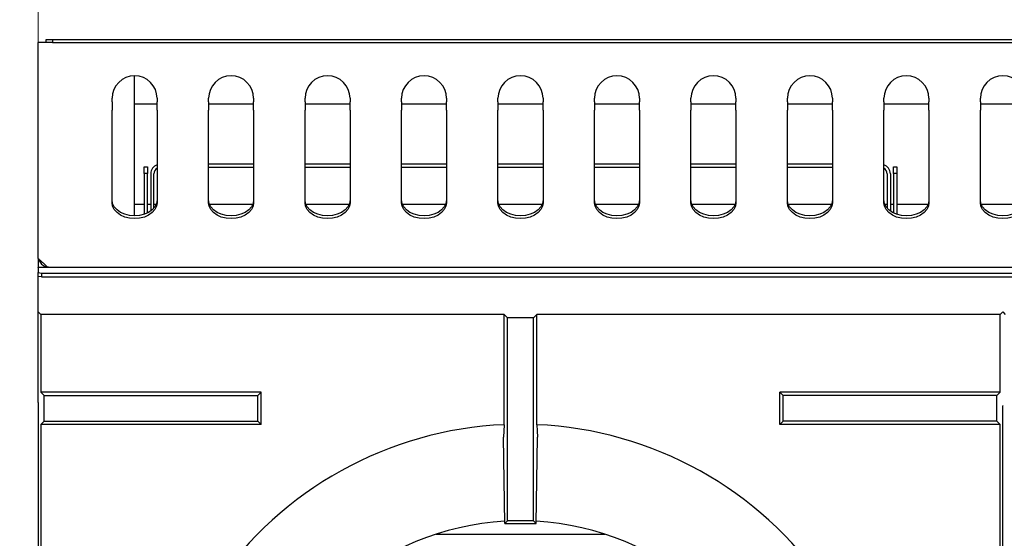
# Model space of a CAD drawing. Units: millimetres. Extents: x 5 to 427, y 5 to 292.
# Drawn here: x 29 to 57, y 257 to 271 of the extents above; entities that cross this region are included whole.
import ezdxf

# ---------------------------------------------------------------- set-up
doc = ezdxf.new("R2010")
doc.units = ezdxf.units.MM
doc.styles.add('SLDTEXTSTYLE0', font='TXT', dxfattribs={"width": 0.75})
doc.dimstyles.new('SLDDIMSTYLE1', dxfattribs={"dimtxt": 3.5, "dimasz": 3.302, "dimexe": 0, "dimexo": 0.0625, "dimgap": 0.875, "dimtad": 1, "dimdec": 3, "dimlfac": 11, "dimrnd": 1e-09, "dimzin": 12, "dimdsep": 46, "dimtxsty": 'SLDTEXTSTYLE0', "dimsah": 1, "dimcen": 0.09, "dimadec": 0, "dimazin": 3, "dimtfac": 1, "dimtdec": 3, "dimtofl": 0, "dimtmove": 0, "dimatfit": 3, "dimfxl": 0, "dimfrac": 2, "dimtolj": 1, "dimtzin": 12, "dimarcsym": 0})

# ---------------------------------------------------------------- blocks, each defined once
blk = doc.blocks.new('_D_2')
at = {"color": 7, "linetype": 'Continuous', "lineweight": 18}
for p, q in [((29.806, 269.728), (29.806, 277.52)), ((111.624, 269.728), (111.624, 277.52)), ((29.806, 276.52), (111.624, 276.52))]:
    blk.add_line(p, q, dxfattribs=at)
for points in [[(29.806, 276.52), (33.108, 276.012), (33.108, 277.028)], [(111.624, 276.52), (108.322, 277.028), (108.322, 276.012)]]:
    blk.add_solid(points, dxfattribs=at)
at = {"color": 7, "linetype": 'Continuous', "lineweight": 18, "insert": (68.596, 281.032), "char_height": 3.5, "attachment_point": 1, "style": 'SLDTEXTSTYLE0'}
blk.add_mtext('900', dxfattribs=at)
blk = doc.blocks.new('_D_3')
at = {"color": 7, "linetype": 'Continuous', "lineweight": 18}
for p, q in [((29.034, 270.727), (24.392, 270.727)), ((25.392, 270.727), (25.392, 194.572)), ((28.806, 194.572), (24.392, 194.572))]:
    blk.add_line(p, q, dxfattribs=at)
for points in [[(25.392, 270.727), (24.884, 267.425), (25.9, 267.425)], [(25.392, 194.572), (25.9, 197.874), (24.884, 197.874)]]:
    blk.add_solid(points, dxfattribs=at)
at = {"color": 7, "linetype": 'Continuous', "lineweight": 18, "insert": (20.881, 222.043), "char_height": 3.5, "attachment_point": 1, "rotation": 90, "style": 'SLDTEXTSTYLE0'}
blk.add_mtext('840', dxfattribs=at)

msp = doc.modelspace()

# ---------------------------------------------------------------- linework, layer by layer
at = {"color": 7, "linetype": 'Continuous', "lineweight": 25}
for p, q in [((29.806319, 270.308324), (29.806319, 270.644686)), ((30.106317, 270.644686), (29.806319, 270.644686)), ((30.033591, 270.644686), (30.033591, 270.726505)), ((30.033591, 270.726505), (30.21541, 270.726505)), ((30.21541, 270.644686), (30.106317, 270.644686)), ((30.21541, 270.726505), (30.21541, 270.644686)), ((30.21541, 270.726505), (111.215407, 270.726505)), ((30.21541, 270.644686), (111.215407, 270.644686)), ((29.806319, 268.965832), (29.806319, 270.308324)), ((32.533591, 265.741481), (32.533591, 269.701706)), ((29.806319, 268.727988), (29.806319, 268.965832)), ((31.897228, 268.965832), (31.897228, 269.065342)), ((31.897228, 268.965832), (31.897228, 268.727988)), ((32.533591, 268.908325), (33.169955, 268.908325)), ((33.169955, 269.065342), (33.169955, 268.965832)), ((33.169955, 268.727988), (33.169955, 268.965832)), ((34.624498, 268.965832), (34.624498, 269.065342)), ((34.624498, 268.965832), (34.624498, 268.727988)), ((34.624498, 268.908325), (35.897228, 268.908325)), ((35.897228, 269.065342), (35.897228, 268.965832)), ((35.897228, 268.727988), (35.897228, 268.965832)), ((37.351771, 268.965832), (37.351771, 269.065342)), ((37.351771, 268.965832), (37.351771, 268.727988)), ((37.351771, 268.908325), (38.624501, 268.908325)), ((38.624501, 269.065342), (38.624501, 268.965832)), ((38.624501, 268.727988), (38.624501, 268.965832)), ((40.079044, 268.965832), (40.079044, 269.065342)), ((40.079044, 268.965832), (40.079044, 268.727988)), ((40.079044, 268.908325), (41.351771, 268.908325)), ((41.351771, 269.065342), (41.351771, 268.965832)), ((41.351771, 268.727988), (41.351771, 268.965832)), ((42.806317, 268.965832), (42.806317, 269.065342)), ((42.806317, 268.965832), (42.806317, 268.727988)), ((42.806317, 268.908325), (44.079044, 268.908325)), ((44.079044, 269.065342), (44.079044, 268.965832)), ((44.079044, 268.727988), (44.079044, 268.965832)), ((45.533589, 268.965832), (45.533589, 269.065342)), ((45.533589, 268.965832), (45.533589, 268.727988)), ((45.533589, 268.908325), (46.806317, 268.908325)), ((46.806317, 269.065342), (46.806317, 268.965832)), ((46.806317, 268.727988), (46.806317, 268.965832)), ((48.260864, 268.965832), (48.260864, 269.065342)), ((48.260864, 268.965832), (48.260864, 268.727988)), ((48.260864, 268.908325), (49.533591, 268.908325)), ((49.533591, 269.065342), (49.533591, 268.965832)), ((49.533591, 268.727988), (49.533591, 268.965832)), ((50.988136, 268.965832), (50.988136, 269.065342)), ((50.988136, 268.965832), (50.988136, 268.727988)), ((50.988136, 268.908325), (52.260864, 268.908325)), ((52.260864, 269.065342), (52.260864, 268.965832)), ((52.260864, 268.727988), (52.260864, 268.965832)), ((53.715408, 268.965832), (53.715408, 269.065342)), ((53.715408, 268.965832), (53.715408, 268.727988)), ((53.715408, 268.908325), (54.988136, 268.908325)), ((54.988136, 269.065342), (54.988136, 268.965832)), ((54.988136, 268.727988), (54.988136, 268.965832)), ((56.442681, 268.965832), (56.442681, 269.065342)), ((56.442681, 268.965832), (56.442681, 268.727988)), ((56.442681, 268.908325), (57.715408, 268.908325)), ((29.806319, 264.540277), (29.806319, 268.727988)), ((31.897228, 266.114319), (31.897228, 268.727988)), ((33.169955, 268.727988), (33.169955, 266.114319)), ((34.624498, 266.114319), (34.624498, 268.727988)), ((35.897228, 268.727988), (35.897228, 266.114319)), ((37.351771, 266.114319), (37.351771, 268.727988)), ((38.624501, 268.727988), (38.624501, 266.114319)), ((40.079044, 266.114319), (40.079044, 268.727988)), ((41.351771, 268.727988), (41.351771, 266.114319)), ((42.806317, 266.114319), (42.806317, 268.727988)), ((44.079044, 268.727988), (44.079044, 266.114319)), ((45.533589, 266.114319), (45.533589, 268.727988)), ((46.806317, 268.727988), (46.806317, 266.114319)), ((48.260864, 266.114319), (48.260864, 268.727988)), ((49.533591, 268.727988), (49.533591, 266.114319)), ((50.988136, 266.114319), (50.988136, 268.727988)), ((52.260864, 268.727988), (52.260864, 266.114319)), ((53.715408, 266.114319), (53.715408, 268.727988)), ((54.988136, 268.727988), (54.988136, 266.114319)), ((56.442681, 266.114319), (56.442681, 268.727988)), ((32.806318, 267.126506), (32.897226, 267.126506)), ((32.806318, 266.944687), (32.806318, 267.126506)), ((32.897226, 266.944687), (32.806318, 266.944687)), ((32.806318, 266.944687), (32.806318, 265.7849)), ((32.897226, 267.126506), (32.897226, 266.944687)), ((32.897226, 265.822183), (32.897226, 266.944687)), ((32.988136, 266.931052), (32.988136, 265.87654)), ((33.079044, 265.959683), (33.079044, 266.931052)), ((35.897228, 267.203778), (34.624498, 267.203778)), ((35.897228, 267.11287), (34.624498, 267.11287)), ((38.624501, 267.203778), (37.351771, 267.203778)), ((38.624501, 267.11287), (37.351771, 267.11287)), ((41.351771, 267.203778), (40.079044, 267.203778)), ((41.351771, 267.11287), (40.079044, 267.11287)), ((44.079044, 267.203778), (42.806317, 267.203778)), ((44.079044, 267.11287), (42.806317, 267.11287)), ((46.806317, 267.203778), (45.533589, 267.203778)), ((46.806317, 267.11287), (45.533589, 267.11287)), ((49.533591, 267.203778), (48.260864, 267.203778)), ((49.533591, 267.11287), (48.260864, 267.11287)), ((52.260864, 267.203778), (50.988136, 267.203778)), ((52.260864, 267.11287), (50.988136, 267.11287)), ((53.806317, 266.931052), (53.806317, 265.959683)), ((53.897226, 266.931052), (53.897226, 265.87654)), ((53.988136, 267.126506), (54.079045, 267.126506)), ((53.988136, 266.944687), (53.988136, 267.126506)), ((54.079045, 266.944687), (53.988136, 266.944687)), ((53.988136, 266.944687), (53.988136, 265.822183)), ((54.079045, 267.126506), (54.079045, 266.944687)), ((54.079045, 266.944687), (54.079045, 265.7849)), ((32.806318, 266.062869), (32.533591, 266.062869)), ((32.988136, 266.062869), (32.897226, 266.062869)), ((33.143417, 266.062869), (33.079044, 266.062869)), ((35.87069, 266.062869), (34.651036, 266.062869)), ((38.597963, 266.062869), (37.378308, 266.062869)), ((41.325236, 266.062869), (40.105581, 266.062869)), ((44.052509, 266.062869), (42.832854, 266.062869)), ((46.779782, 266.062869), (45.560127, 266.062869)), ((49.507053, 266.062869), (48.2874, 266.062869)), ((52.234326, 266.062869), (51.014673, 266.062869)), ((53.806317, 266.062869), (53.741945, 266.062869)), ((53.988136, 266.062869), (53.897226, 266.062869)), ((54.961599, 266.062869), (54.079045, 266.062869)), ((57.688872, 266.062869), (56.469218, 266.062869)), ((29.983491, 264.379569), (29.806319, 264.540277)), ((29.806319, 264.540277), (29.806319, 264.281051)), ((29.806319, 264.275941), (29.806319, 264.281051)), ((30.142681, 264.281051), (29.806319, 264.281051)), ((29.806319, 264.275941), (29.806319, 264.138975)), ((111.288136, 264.281051), (30.142681, 264.281051)), ((29.806319, 264.138975), (29.897227, 264.123191)), ((29.806319, 264.031543), (29.806319, 264.138975)), ((29.897227, 264.015756), (29.806319, 264.031543)), ((29.806319, 263.944688), (29.806319, 264.031543)), ((29.806319, 260.462869), (29.806319, 263.944688)), ((29.897227, 264.123191), (84.260863, 264.123191)), ((29.897227, 264.123191), (29.897227, 264.015756)), ((29.897227, 264.015756), (84.260863, 264.015756)), ((29.881732, 262.955636), (29.811082, 263.026289)), ((29.881732, 262.955636), (29.881732, 260.762675)), ((42.983784, 262.955636), (29.881732, 262.955636)), ((43.079046, 262.860377), (42.983784, 262.955636)), ((42.983784, 259.839158), (42.983784, 262.955636)), ((43.806317, 262.860377), (43.079046, 262.860377)), ((43.079046, 257.12196), (43.079046, 262.860377)), ((43.806317, 262.860377), (43.901579, 262.955636)), ((43.806317, 257.12196), (43.806317, 262.860377)), ((57.003631, 262.955636), (43.901579, 262.955636)), ((43.901579, 259.839158), (43.901579, 262.955636)), ((57.003631, 262.955636), (57.074281, 263.026289)), ((57.003631, 260.762675), (57.003631, 262.955636)), ((57.154459, 262.955636), (57.083807, 263.026289)), ((29.881732, 260.762675), (29.976991, 260.667416)), ((36.113357, 260.762675), (29.881732, 260.762675)), ((29.976991, 259.940142), (29.976991, 260.667416)), ((29.976991, 260.667416), (36.018095, 260.667416)), ((36.018095, 260.667416), (36.113357, 260.762675)), ((36.018095, 259.940142), (36.018095, 260.667416)), ((36.113357, 259.844883), (36.113357, 260.762675)), ((50.867266, 260.667416), (50.772007, 260.762675)), ((57.003631, 260.762675), (50.772007, 260.762675)), ((50.772007, 259.844883), (50.772007, 260.762675)), ((56.90837, 260.667416), (50.867266, 260.667416)), ((50.867266, 259.940142), (50.867266, 260.667416)), ((57.003631, 260.762675), (56.90837, 260.667416)), ((56.90837, 259.940142), (56.90837, 260.667416)), ((29.806319, 260.462869), (29.811082, 260.458106)), ((29.806319, 260.462869), (29.806319, 235.758324)), ((57.083807, 260.371961), (57.074281, 260.371961)), ((57.079044, 235.758324), (57.079044, 260.371961)), ((29.881732, 259.844883), (29.976991, 259.940142)), ((29.881732, 259.844883), (29.881732, 255.30813)), ((36.113357, 259.844883), (29.881732, 259.844883)), ((29.976991, 259.940142), (36.018095, 259.940142)), ((36.018095, 259.940142), (36.113357, 259.844883)), ((42.983784, 259.839158), (42.963938, 259.485483)), ((50.867266, 259.940142), (50.772007, 259.844883)), ((57.003631, 259.844883), (50.772007, 259.844883)), ((56.90837, 259.940142), (50.867266, 259.940142)), ((57.003631, 259.844883), (56.90837, 259.940142)), ((57.003631, 255.30813), (57.003631, 259.844883)), ((42.999476, 257.042393), (42.963938, 259.485483)), ((43.885884, 257.042393), (43.921425, 259.485483)), ((42.999476, 257.042393), (43.079046, 257.12196)), ((42.999476, 257.042393), (43.885884, 257.042393)), ((43.806317, 257.12196), (43.079046, 257.12196)), ((43.885884, 257.042393), (43.806317, 257.12196)), ((41.057676, 256.744688), (41.438184, 256.744688)), ((41.438184, 256.744688), (41.635156, 256.744688)), ((41.635156, 256.744688), (41.742753, 256.744688)), ((41.742753, 256.744688), (42.014442, 256.744688)), ((42.014442, 256.744688), (44.870921, 256.744688)), ((44.870921, 256.744688), (45.14261, 256.744688)), ((45.14261, 256.744688), (45.250204, 256.744688)), ((45.250204, 256.744688), (45.447179, 256.744688)), ((45.447179, 256.744688), (45.827684, 256.744688))]:
    msp.add_line(p, q, dxfattribs=at)
at = {"color": 7, "linetype": 'Continuous', "lineweight": 25, "flags": 128}
for points in [[(33.169955, 266.191458), (33.154, 266.091328), (33.106934, 265.99622), (33.03112, 265.910902), (32.930355, 265.83965), (32.809699, 265.786041), (32.675196, 265.752763), (32.533591, 265.741481), (32.391987, 265.752763), (32.257484, 265.786041), (32.136825, 265.83965), (32.036061, 265.910902), (31.960246, 265.99622), (31.91318, 266.091328), (31.897228, 266.191458)], [(33.169955, 266.114319), (33.154, 266.014189), (33.106934, 265.919081), (33.03112, 265.833763), (32.930355, 265.762513), (32.809699, 265.708904), (32.675196, 265.675623), (32.533591, 265.664342), (32.391987, 265.675623), (32.257484, 265.708904), (32.136825, 265.762513), (32.036061, 265.833763), (31.960246, 265.919081), (31.91318, 266.014189), (31.897228, 266.114319)], [(35.897228, 266.191458), (35.881273, 266.091328), (35.834207, 265.99622), (35.758392, 265.910902), (35.657628, 265.83965), (35.536972, 265.786041), (35.402466, 265.752763), (35.260864, 265.741481), (35.11926, 265.752763), (34.984754, 265.786041), (34.864098, 265.83965), (34.763333, 265.910902), (34.687519, 265.99622), (34.640453, 266.091328), (34.624498, 266.191458)], [(35.897228, 266.114319), (35.881273, 266.014189), (35.834207, 265.919081), (35.758392, 265.833763), (35.657628, 265.762513), (35.536972, 265.708904), (35.402466, 265.675623), (35.260864, 265.664342), (35.11926, 265.675623), (34.984754, 265.708904), (34.864098, 265.762513), (34.763333, 265.833763), (34.687519, 265.919081), (34.640453, 266.014189), (34.624498, 266.114319)], [(38.624501, 266.191458), (38.608546, 266.091328), (38.56148, 265.99622), (38.485665, 265.910902), (38.384901, 265.83965), (38.264245, 265.786041), (38.129739, 265.752763), (37.988134, 265.741481), (37.846533, 265.752763), (37.712027, 265.786041), (37.591371, 265.83965), (37.490606, 265.910902), (37.414792, 265.99622), (37.367726, 266.091328), (37.351771, 266.191458)], [(38.624501, 266.114319), (38.608546, 266.014189), (38.56148, 265.919081), (38.485665, 265.833763), (38.384901, 265.762513), (38.264245, 265.708904), (38.129739, 265.675623), (37.988134, 265.664342), (37.846533, 265.675623), (37.712027, 265.708904), (37.591371, 265.762513), (37.490606, 265.833763), (37.414792, 265.919081), (37.367726, 266.014189), (37.351771, 266.114319)], [(41.351771, 266.191458), (41.335818, 266.091328), (41.288752, 265.99622), (41.212938, 265.910902), (41.112174, 265.83965), (40.991515, 265.786041), (40.857012, 265.752763), (40.715407, 265.741481), (40.573803, 265.752763), (40.4393, 265.786041), (40.318644, 265.83965), (40.217879, 265.910902), (40.142065, 265.99622), (40.094999, 266.091328), (40.079044, 266.191458)], [(41.351771, 266.114319), (41.335818, 266.014189), (41.288752, 265.919081), (41.212938, 265.833763), (41.112174, 265.762513), (40.991515, 265.708904), (40.857012, 265.675623), (40.715407, 265.664342), (40.573803, 265.675623), (40.4393, 265.708904), (40.318644, 265.762513), (40.217879, 265.833763), (40.142065, 265.919081), (40.094999, 266.014189), (40.079044, 266.114319)], [(44.079044, 266.191458), (44.063089, 266.091328), (44.016025, 265.99622), (43.940211, 265.910902), (43.839447, 265.83965), (43.718788, 265.786041), (43.584284, 265.752763), (43.44268, 265.741481), (43.301076, 265.752763), (43.166572, 265.786041), (43.045914, 265.83965), (42.945152, 265.910902), (42.869338, 265.99622), (42.822272, 266.091328), (42.806317, 266.191458)], [(44.079044, 266.114319), (44.063089, 266.014189), (44.016025, 265.919081), (43.940211, 265.833763), (43.839447, 265.762513), (43.718788, 265.708904), (43.584284, 265.675623), (43.44268, 265.664342), (43.301076, 265.675623), (43.166572, 265.708904), (43.045914, 265.762513), (42.945152, 265.833763), (42.869338, 265.919081), (42.822272, 266.014189), (42.806317, 266.114319)], [(46.806317, 266.191458), (46.790361, 266.091328), (46.743298, 265.99622), (46.667484, 265.910902), (46.566719, 265.83965), (46.446061, 265.786041), (46.311557, 265.752763), (46.169953, 265.741481), (46.028349, 265.752763), (45.893845, 265.786041), (45.773186, 265.83965), (45.672425, 265.910902), (45.59661, 265.99622), (45.549544, 266.091328), (45.533589, 266.191458)], [(46.806317, 266.114319), (46.790361, 266.014189), (46.743298, 265.919081), (46.667484, 265.833763), (46.566719, 265.762513), (46.446061, 265.708904), (46.311557, 265.675623), (46.169953, 265.664342), (46.028349, 265.675623), (45.893845, 265.708904), (45.773186, 265.762513), (45.672425, 265.833763), (45.59661, 265.919081), (45.549544, 266.014189), (45.533589, 266.114319)], [(49.533591, 266.191458), (49.517636, 266.091328), (49.470571, 265.99622), (49.394755, 265.910902), (49.293992, 265.83965), (49.173335, 265.786041), (49.038832, 265.752763), (48.897227, 265.741481), (48.755623, 265.752763), (48.621119, 265.786041), (48.500461, 265.83965), (48.399698, 265.910902), (48.323883, 265.99622), (48.276819, 266.091328), (48.260864, 266.191458)], [(49.533591, 266.114319), (49.517636, 266.014189), (49.470571, 265.919081), (49.394755, 265.833763), (49.293992, 265.762513), (49.173335, 265.708904), (49.038832, 265.675623), (48.897227, 265.664342), (48.755623, 265.675623), (48.621119, 265.708904), (48.500461, 265.762513), (48.399698, 265.833763), (48.323883, 265.919081), (48.276819, 266.014189), (48.260864, 266.114319)], [(52.260864, 266.191458), (52.244908, 266.091328), (52.197844, 265.99622), (52.122028, 265.910902), (52.021265, 265.83965), (51.900608, 265.786041), (51.766103, 265.752763), (51.6245, 265.741481), (51.482896, 265.752763), (51.348391, 265.786041), (51.227734, 265.83965), (51.126971, 265.910902), (51.051156, 265.99622), (51.00409, 266.091328), (50.988136, 266.191458)], [(52.260864, 266.114319), (52.244908, 266.014189), (52.197844, 265.919081), (52.122028, 265.833763), (52.021265, 265.762513), (51.900608, 265.708904), (51.766103, 265.675623), (51.6245, 265.664342), (51.482896, 265.675623), (51.348391, 265.708904), (51.227734, 265.762513), (51.126971, 265.833763), (51.051156, 265.919081), (51.00409, 266.014189), (50.988136, 266.114319)], [(54.988136, 266.191458), (54.972181, 266.091328), (54.925115, 265.99622), (54.849301, 265.910902), (54.748538, 265.83965), (54.62788, 265.786041), (54.493376, 265.752763), (54.351771, 265.741481), (54.210168, 265.752763), (54.075664, 265.786041), (53.955006, 265.83965), (53.854243, 265.910902), (53.778428, 265.99622), (53.731363, 266.091328), (53.715408, 266.191458)], [(54.988136, 266.114319), (54.972181, 266.014189), (54.925115, 265.919081), (54.849301, 265.833763), (54.748538, 265.762513), (54.62788, 265.708904), (54.493376, 265.675623), (54.351771, 265.664342), (54.210168, 265.675623), (54.075664, 265.708904), (53.955006, 265.762513), (53.854243, 265.833763), (53.778428, 265.919081), (53.731363, 266.014189), (53.715408, 266.114319)], [(57.715408, 266.191458), (57.699454, 266.091328), (57.652388, 265.99622), (57.576574, 265.910902), (57.475811, 265.83965), (57.355153, 265.786041), (57.220649, 265.752763), (57.079044, 265.741481), (56.937441, 265.752763), (56.802937, 265.786041), (56.682279, 265.83965), (56.581516, 265.910902), (56.5057, 265.99622), (56.458636, 266.091328), (56.442681, 266.191458)], [(57.715408, 266.114319), (57.699454, 266.014189), (57.652388, 265.919081), (57.576574, 265.833763), (57.475811, 265.762513), (57.355153, 265.708904), (57.220649, 265.675623), (57.079044, 265.664342), (56.937441, 265.675623), (56.802937, 265.708904), (56.682279, 265.762513), (56.581516, 265.833763), (56.5057, 265.919081), (56.458636, 266.014189), (56.442681, 266.114319)], [(43.901579, 259.839158), (43.911286, 259.666164), (43.921425, 259.485483)]]:
    msp.add_lwpolyline(points, dxfattribs=at)
at = {"color": 7, "linetype": 'Continuous', "lineweight": 25}
for centre, radius, start, end in [((32.53359, 269.065343), 0.636364, 0, 180), ((35.260863, 269.065343), 0.636364, 0, 180), ((37.988136, 269.065343), 0.636364, 0, 180), ((40.715408, 269.065343), 0.636364, 0, 180), ((43.442681, 269.065343), 0.636364, 0, 180), ((46.169954, 269.065343), 0.636364, 0, 180), ((48.897227, 269.065343), 0.636364, 0, 180), ((51.624499, 269.065343), 0.636364, 0, 180), ((54.351772, 269.065343), 0.636364, 0, 180), ((57.079045, 269.065343), 0.636364, 0, 180), ((33.260863, 266.931051), 0.272727, 109.4712206, 180), ((33.260863, 266.931051), 0.181818, 120, 180), ((53.624499, 266.931051), 0.272727, 0, 70.5287794), ((53.624499, 266.931051), 0.181818, 0, 60), ((43.442681, 249.394688), 10.454545, 92.5157755, 145.5536996), ((43.442681, 249.394688), 10.454545, 34.4463004, 87.4842245), ((43.442681, 249.394688), 7.727273, 93.2952968, 131.7034761), ((43.442681, 249.394688), 7.727273, 48.2960071, 86.7045063)]:
    msp.add_arc(centre, radius, start, end, dxfattribs=at)
for points, knots in [([(29.82504, 264.523295), (29.826918, 264.511616), (29.835784, 264.456488), (29.901314, 264.375281), (29.996589, 264.303108), (30.069214, 264.293684), (30.097875, 264.289964)], [0, 0, 0, 0, 0.092031739, 0.434418476, 0.776794748, 1, 1, 1, 1]), ([(30.142681, 264.281051), (30.129558, 264.282267), (30.103317, 264.2847), (30.063858, 264.304452), (30.023918, 264.334852), (29.997096, 264.36452), (29.983491, 264.379569)], [0, 0, 0, 0, 0.247320807, 0.494560426, 0.743618451, 1, 1, 1, 1])]:
    msp.add_open_spline(points, degree=3, knots=knots, dxfattribs=at)

# ---------------------------------------------------------------- dimensions: what is measured, and where the dimension line sits
at = {"color": 7, "linetype": 'Continuous', "lineweight": 18}
dim = msp.add_linear_dim(base=(111.624499, 276.520428), p1=(29.806318, 268.727987), p2=(111.624499, 268.727987), dimstyle='SLDDIMSTYLE1', dxfattribs=at)
dim.commit()
dim.dimension.update_dxf_attribs({"geometry": '_D_2', "text_midpoint": (72.47526, 276.520428), "dimtype": 160})
dim = msp.add_linear_dim(base=(25.392409, 194.57196), p1=(30.03359, 270.726506), p2=(29.806318, 194.57196), angle=90, dimstyle='SLDDIMSTYLE1', dxfattribs=at)
dim.commit()
dim.dimension.update_dxf_attribs({"geometry": '_D_3', "text_midpoint": (25.392409, 225.922192), "dimtype": 160})

doc.saveas('drawing.dxf')
